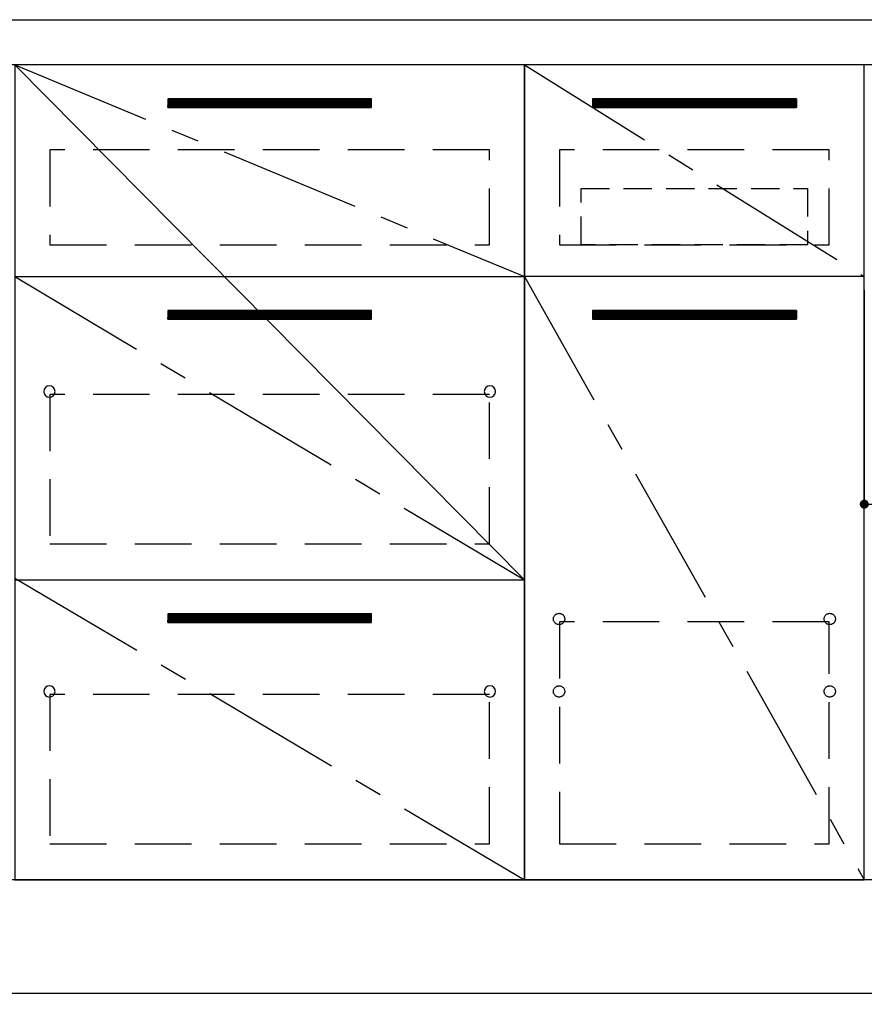
# Model space of a CAD drawing. Extents: x 0 to 26473, y -22065 to -13195.
# Drawn here: x 16509 to 17255, y -19882 to -19013 of the extents above; entities that cross this region are included whole.
import ezdxf

# ---------------------------------------------------------------- set-up
doc = ezdxf.new("R2010")
doc.units = 0
doc.header["$LTSCALE"] = 50
doc.header["$MEASUREMENT"] = 0
doc.linetypes.add('CENTER', pattern=[2, 1.25, -0.25, 0.25, -0.25])
doc.linetypes.add('HIDDEN', pattern=[0.375, 0.25, -0.125])
doc.layers.get('0').update_dxf_attribs({"linetype": 'CONTINUOUS'})
doc.layers.get('DEFPOINTS').update_dxf_attribs({"color": 146, "linetype": 'CONTINUOUS'})
for name, color, linetype in [('111-壁仕上', 3, 'CONTINUOUS'), ('120-キャビネット（外）', 7, 'CONTINUOUS'), ('121-キャビネット（中）', 253, 'HIDDEN'), ('122-扉', 6, 'CONTINUOUS'), ('123-扉向き', 231, 'CENTER'), ('126-甲板', 2, 'CONTINUOUS'), ('166-寸法B', 11, 'CONTINUOUS')]:
    doc.layers.add(name, color=color, linetype=linetype)
doc.styles.add('KH001', font='txt')
doc.dimstyles.new('KH1xx015', dxfattribs={"dimscale": 10, "dimtxt": 3.8, "dimasz": 0.8, "dimexe": 0.3, "dimexo": 1.2, "dimgap": 0.5, "dimtad": 3, "dimdec": 1, "dimdsep": 46, "dimlunit": 6, "dimtxsty": 'KH001', "dimblk": 'DOT', "dimcen": 1, "dimdle": 1, "dimclrd": 256, "dimclre": 256, "dimclrt": 256, "dimadec": 0, "dimazin": 0, "dimtfac": 1, "dimtdec": 1, "dimtix": 1, "dimtmove": 2, "dimatfit": 3, "dimldrblk": 'CLOSEDBLANK', "dimfxl": 1, "dimtolj": 1, "dimtzin": 0, "dimlwd": -1, "dimlwe": -1, "dimarcsym": 0})
doc.dimstyles.new('KH1xx030', dxfattribs={"dimscale": 30, "dimtxt": 2, "dimasz": 0.6, "dimexe": 0.3, "dimexo": 1.2, "dimgap": 0.5, "dimtad": 3, "dimdec": 1, "dimdsep": 46, "dimlunit": 6, "dimtxsty": 'KH001', "dimblk": 'DOT', "dimcen": 1, "dimdle": 1, "dimclrd": 256, "dimclre": 256, "dimclrt": 256, "dimadec": 0, "dimazin": 0, "dimtfac": 1, "dimtdec": 1, "dimtix": 1, "dimtmove": 2, "dimatfit": 3, "dimldrblk": 'CLOSEDBLANK', "dimfxl": 1, "dimtolj": 1, "dimtzin": 0, "dimlwd": -1, "dimlwe": -1, "dimarcsym": 0})

# ---------------------------------------------------------------- blocks, each defined once
blk = doc.blocks.new('_Dot')
at = {"color": 0, "linetype": 'ByBlock', "lineweight": -2}
blk.add_line((-0.5, 0), (-1, 0), dxfattribs=at)
at = {"color": 0, "linetype": 'ByBlock', "const_width": 0.5}
blk.add_lwpolyline([(-0.25, 0, 1), (0.25, 0, 1)], format="xyb", close=True, dxfattribs=at)
blk = doc.blocks.new('*D42')
at = {"layer": '166-寸法B', "transparency": 16777216}
for p, q in [((15736.06, -19908.51), (15736.06, -20259.51)), ((18024.06, -19908.51), (18024.06, -20259.51)), ((15754.06, -20250.51), (18006.06, -20250.51))]:
    blk.add_line(p, q, dxfattribs=at)
at = {"layer": 'DEFPOINTS', "color": 0, "transparency": 16777216}
for p in [(15736.06, -19872.51), (18024.06, -19872.51), (18024.06, -20250.51)]:
    blk.add_point(p, dxfattribs=at)
at = {"layer": '166-寸法B', "transparency": 16777216, "xscale": 18, "yscale": 18, "zscale": 18, "rotation": 180}
blk.add_blockref('_Dot', (15736.06, -20250.51), dxfattribs=at)
at = {"layer": '166-寸法B', "transparency": 16777216, "xscale": 18, "yscale": 18, "zscale": 18}
blk.add_blockref('_Dot', (18024.06, -20250.51), dxfattribs=at)
at = {"layer": '166-寸法B', "transparency": 16777216, "insert": (16880.06, -20201.7), "char_height": 60, "attachment_point": 5, "style": 'KH001'}
blk.add_mtext('\\A1;2,288', dxfattribs=at)
blk = doc.blocks.new('_ClosedBlank')
at = {"color": 0, "linetype": 'ByBlock', "lineweight": -2}
for p, q in [((-1, 0.167), (0, 0)), ((-1, 0.167), (-1, -0.167)), ((0, 0), (-1, -0.167))]:
    blk.add_line(p, q, dxfattribs=at)
blk = doc.blocks.new('*D46')
at = {"layer": 'DEFPOINTS', "transparency": 16777216}
for p, q in [((17255.06, -19251.51), (17255.06, -19443.58)), ((17855.06, -19251.51), (17855.06, -19443.58)), ((17847.06, -19440.58), (17263.06, -19440.58))]:
    blk.add_line(p, q, dxfattribs=at)
at = {"layer": 'DEFPOINTS', "color": 0, "transparency": 16777216}
for p in [(17255.06, -19239.51), (17855.06, -19239.51), (17255.06, -19440.58)]:
    blk.add_point(p, dxfattribs=at)
at = {"layer": 'DEFPOINTS', "transparency": 16777216, "xscale": 8, "yscale": 8, "zscale": 8, "rotation": 180}
blk.add_blockref('_Dot', (17255.06, -19440.58), dxfattribs=at)
at = {"layer": 'DEFPOINTS', "transparency": 16777216, "xscale": 8, "yscale": 8, "zscale": 8}
blk.add_blockref('_Dot', (17855.06, -19440.58), dxfattribs=at)
at = {"layer": 'DEFPOINTS', "transparency": 16777216, "insert": (17555.06, -19416.58), "char_height": 38, "attachment_point": 5, "style": 'KH001'}
blk.add_mtext('\\A1;600', dxfattribs=at)
blk = doc.blocks.new('*D48')
at = {"layer": '166-寸法B', "transparency": 16777216}
for p, q in [((15733.06, -19908.51), (15733.06, -20453.6)), ((18024.06, -19908.51), (18024.06, -20453.6)), ((15751.06, -20444.6), (18006.06, -20444.6))]:
    blk.add_line(p, q, dxfattribs=at)
at = {"layer": 'DEFPOINTS', "color": 0, "transparency": 16777216}
for p in [(15733.06, -19872.51), (18024.06, -19872.51), (18024.06, -20444.6)]:
    blk.add_point(p, dxfattribs=at)
at = {"layer": '166-寸法B', "transparency": 16777216, "xscale": 18, "yscale": 18, "zscale": 18, "rotation": 180}
blk.add_blockref('_Dot', (15733.06, -20444.6), dxfattribs=at)
at = {"layer": '166-寸法B', "transparency": 16777216, "xscale": 18, "yscale": 18, "zscale": 18}
blk.add_blockref('_Dot', (18024.06, -20444.6), dxfattribs=at)
at = {"layer": '166-寸法B', "transparency": 16777216, "insert": (16878.56, -20395.8), "char_height": 60, "attachment_point": 5, "style": 'KH001'}
blk.add_mtext('\\A1;2,291', dxfattribs=at)
blk = doc.blocks.new('3段引出しW450_S')
at = {"layer": '120-キャビネット（外）'}
h = blk.add_hatch(dxfattribs=at)
h.set_pattern_fill('ANSI31', color=6, style=0)
h.set_pattern_definition([(45, (-181115.5809, -4354.45541), (-0.08838834765, 0.08838834765), [])])
h.paths.add_polyline_path([(135, 690), (315, 690), (315, 682.5), (135, 682.5)])
edge = h.paths.add_edge_path()
edge.add_line((135, 682.5), (465.41, 682.5))
h = blk.add_hatch(dxfattribs=at)
h.set_pattern_fill('ANSI31', color=6, style=0)
h.set_pattern_definition([(45, (-181115.5809, -4541.4554), (-0.08838834765, 0.08838834765), [])])
h.paths.add_polyline_path([(135, 503), (315, 503), (315, 495.5), (135, 495.5)])
edge = h.paths.add_edge_path()
edge.add_line((135, 495.5), (465.41, 495.5))
h = blk.add_hatch(dxfattribs=at)
h.set_pattern_fill('ANSI31', color=6, style=0)
h.set_pattern_definition([(45, (-181115.5809, -4809.45541), (-0.08838834765, 0.08838834765), [])])
h.paths.add_polyline_path([(135, 235), (315, 235), (315, 227.5), (135, 227.5)])
edge = h.paths.add_edge_path()
edge.add_line((135, 227.5), (465.41, 227.5))
at = {"layer": '120-キャビネット（外）', "color": 6}
for p, q in [((135, 690), (315, 690)), ((315, 682.5), (135, 682.5)), ((450, 533), (0, 533)), ((135, 503), (315, 503)), ((315, 495.5), (135, 495.5)), ((450, 265), (0, 265)), ((135, 235), (315, 235)), ((315, 227.5), (135, 227.5))]:
    blk.add_line(p, q, dxfattribs=at)
blk.add_lwpolyline([(450, 0), (0, 0), (0, 720), (450, 720)], close=True, dxfattribs=at)
at = {"layer": '120-キャビネット（外）', "color": 13, "ltscale": 4}
for centre in [(30.5, 431.5), (30.5, 431.5), (419.5, 431.5), (419.5, 431.5), (30.5, 166.5), (30.5, 166.5), (419.5, 166.5), (419.5, 166.5)]:
    blk.add_circle(centre, 5, dxfattribs=at)
at = {"layer": '121-キャビネット（中）', "color": 13, "ltscale": 4}
for points in [[(31, 645), (419, 645), (419, 561), (31, 561)], [(31, 428.9), (419, 428.9), (419, 296.9), (31, 296.9)], [(31, 163.9), (419, 163.9), (419, 31.9), (31, 31.9)]]:
    blk.add_lwpolyline(points, close=True, dxfattribs=at)
at = {"layer": '123-扉向き', "ltscale": 2}
for p, q in [((450, 720), (0, 533)), ((450, 533), (0, 265)), ((450, 266.5), (0, 0))]:
    blk.add_line(p, q, dxfattribs=at)

msp = doc.modelspace()

# ---------------------------------------------------------------- hatches: boundary and pattern name
at = {"layer": '122-扉'}
h = msp.add_hatch(dxfattribs=at)
h.set_pattern_fill('ANSI31', color=256, style=0)
h.set_pattern_definition([(135, (198445.64116, -24126.96228), (0.08838834765, 0.08838834765), [])])
h.paths.add_polyline_path([(17195.06, -19082.51), (17015.06, -19082.51), (17015.06, -19090.01), (17195.06, -19090.01)])
edge = h.paths.add_edge_path()
edge.add_line((17195.06, -19090.01), (16864.65, -19090.01))
h = msp.add_hatch(dxfattribs=at)
h.set_pattern_fill('ANSI31', color=256, style=0)
h.set_pattern_definition([(135, (198445.64116, -24313.96226), (0.08838834765, 0.08838834765), [])])
h.paths.add_polyline_path([(17195.06, -19269.51), (17015.06, -19269.51), (17015.06, -19277.01), (17195.06, -19277.01)])
edge = h.paths.add_edge_path()
edge.add_line((17195.06, -19277.01), (16864.65, -19277.01))

# ---------------------------------------------------------------- linework, layer by layer
at = {"layer": '111-壁仕上', "ltscale": 2}
msp.add_line((14998.79, -19872.51), (18024.06, -19872.51), dxfattribs=at)
at = {"layer": '120-キャビネット（外）', "color": 6}
for points in [[(16955.06, -19772.51), (17255.06, -19772.51), (17255.06, -19052.51), (16955.06, -19052.51)], [(17255.06, -19239.51), (16955.06, -19239.51), (16955.06, -19772.51), (17255.06, -19772.51)], [(18024.06, -19772.51), (15755.06, -19772.51), (15755.06, -19872.51), (18024.06, -19872.51)]]:
    msp.add_lwpolyline(points, close=True, dxfattribs=at)
at = {"layer": '121-キャビネット（中）', "color": 13, "ltscale": 4}
for points in [[(17224.06, -19127.51), (16986.06, -19127.51), (16986.06, -19211.51), (17224.06, -19211.51)], [(17224.06, -19544.61), (16986.06, -19544.61), (16986.06, -19740.61), (17224.06, -19740.61)]]:
    msp.add_lwpolyline(points, close=True, dxfattribs=at)
at = {"layer": '121-キャビネット（中）', "color": 13, "ltscale": 2}
msp.add_lwpolyline([(17205.06, -19211.51), (17005.06, -19211.51), (17005.06, -19161.51), (17205.06, -19161.51)], close=True, dxfattribs=at)
at = {"layer": '121-キャビネット（中）', "color": 13, "ltscale": 4}
for centre in [(16985.56, -19542.01), (16985.56, -19542.01), (17224.56, -19542.01), (17224.56, -19542.01), (16985.56, -19606.01), (16985.56, -19606.01), (17224.56, -19606.01), (17224.56, -19606.01)]:
    msp.add_circle(centre, 5, dxfattribs=at)
at = {"layer": '122-扉'}
for p, q in [((17195.06, -19082.51), (17015.06, -19082.51)), ((17015.06, -19082.51), (17015.06, -19090.01)), ((17195.06, -19082.51), (17195.06, -19090.01)), ((17015.06, -19090.01), (17195.06, -19090.01)), ((17255.06, -19239.51), (16955.06, -19239.51)), ((17255.06, -19239.51), (16955.06, -19239.51)), ((17195.06, -19269.51), (17015.06, -19269.51)), ((17015.06, -19269.51), (17015.06, -19277.01)), ((17015.06, -19277.01), (17195.06, -19277.01)), ((17195.06, -19269.51), (17195.06, -19277.01))]:
    msp.add_line(p, q, dxfattribs=at)
at = {"layer": '123-扉向き', "ltscale": 2}
for p, q in [((16955.06, -19052.51), (17255.06, -19239.51)), ((16955.06, -19239.51), (17255.06, -19772.51))]:
    msp.add_line(p, q, dxfattribs=at)
at = {"layer": '126-甲板'}
msp.add_lwpolyline([(15733.06, -19012.51), (18021.06, -19012.51), (18021.06, -19052.51), (15733.06, -19052.51)], close=True, dxfattribs=at)
at = {"layer": 'DEFPOINTS'}
msp.add_line((16505.06, -19052.51), (16955.06, -19507.51), dxfattribs=at)

# ---------------------------------------------------------------- block references
at = {"layer": '120-キャビネット（外）', "xscale": -1}
msp.add_blockref('3段引出しW450_S', (16955.06, -19772.51), dxfattribs=at)

# ---------------------------------------------------------------- dimensions: what is measured, and where the dimension line sits
at = {"layer": '166-寸法B'}
dim = msp.add_linear_dim(base=(18024.06, -20444.6), p1=(15733.06, -19872.51), p2=(18024.06, -19872.51), angle=180, dimstyle='KH1xx030', dxfattribs=at)
dim.commit()
dim.dimension.update_dxf_attribs({"geometry": '*D48', "text_midpoint": (16878.56, -20395.8)})
dim = msp.add_linear_dim(base=(18024.06, -20250.51), p1=(15736.06, -19872.51), p2=(18024.06, -19872.51), dimstyle='KH1xx030', dxfattribs=at)
dim.commit()
dim.dimension.update_dxf_attribs({"geometry": '*D42', "text_midpoint": (16880.06, -20201.7)})
at = {"layer": 'DEFPOINTS'}
dim = msp.add_linear_dim(base=(17255.06, -19440.58), p1=(17855.06, -19239.51), p2=(17255.06, -19239.51), angle=180, dimstyle='KH1xx015', dxfattribs=at)
dim.commit()
dim.dimension.update_dxf_attribs({"geometry": '*D46', "text_midpoint": (17555.06, -19416.58)})

doc.saveas('drawing.dxf')
